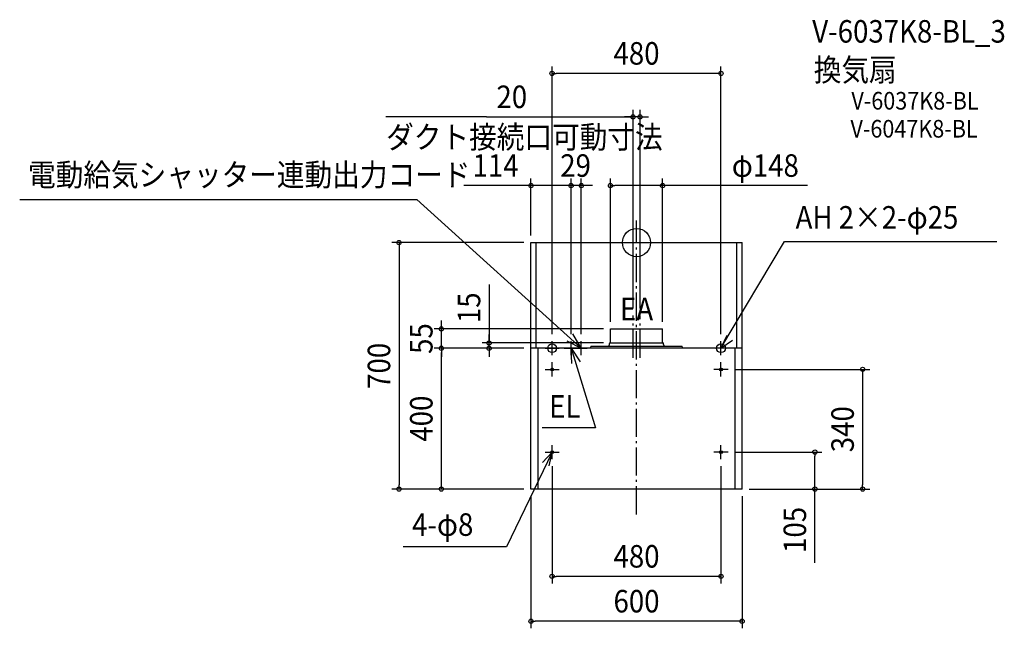
# Model space of a CAD drawing. Extents: x -1753 to 1045, y -1095 to 633.
import ezdxf
from ezdxf.enums import TextEntityAlignment as Align

# ---------------------------------------------------------------- set-up
doc = ezdxf.new("R2010")
doc.units = 0
doc.header["$LTSCALE"] = 20
doc.header["$PDMODE"] = 3
doc.header["$PDSIZE"] = -2
doc.linetypes.add('CONTINOUS', pattern=[0])
doc.linetypes.add('DASHDOT', pattern=[5.5, 4, -0.6, 0.3, -0.6])
for name, color, linetype in [('ARRANGE', 1, 'CONTINUOUS'), ('BASIS', 6, 'DASHDOT'), ('DETAIL', 5, 'CONTINUOUS'), ('ETC', 61, 'CONTINUOUS'), ('FIX', 11, 'CONTINUOUS'), ('NOTE', 4, 'CONTINUOUS'), ('OUTLINE', 3, 'CONTINUOUS'), ('SIZE', 30, 'CONTINUOUS')]:
    doc.layers.add(name, color=color, linetype=linetype)
doc.styles.get("Standard").update_dxf_attribs({"font": 'SIMPLEX.shx', "width": 0.9, "height": 64, "bigfont": 'BIGFONT.shx'})

msp = doc.modelspace()

# ---------------------------------------------------------------- linework, layer by layer
at = {"layer": 'ARRANGE', "color": 1, "linetype": 'CONTINUOUS'}
msp.add_circle((0, 0), 40, dxfattribs=at)
msp.add_point((0, 0), dxfattribs=at)
at = {"layer": 'BASIS', "color": 6, "linetype": 'DASHDOT'}
for p, q in [((0, -771.9), (0, 62.6)), ((-10, -327.6), (-10, -206.7)), ((10, -327.6), (10, -206.7))]:
    msp.add_line(p, q, dxfattribs=at)
at = {"layer": 'DETAIL', "color": 5, "linetype": 'CONTINUOUS'}
for p, q in [((-300, 0), (300, 0)), ((285, -300), (285, 0)), ((300, -300), (300, 0)), ((-74, -245), (74, -245)), ((-74, -284), (-74, -245)), ((74, -284), (74, -245)), ((-130, -300), (-130, -296)), ((129, -295), (-129, -295)), ((-77, -289.4), (-77, -286.6)), ((-74.9, -285), (-75.6, -285.1)), ((-74, -285), (75.1, -285)), ((74.9, -285), (75.6, -285.1)), ((77, -289.4), (77, -286.6)), ((130, -296), (130, -300))]:
    msp.add_line(p, q, dxfattribs=at)
at = {"layer": 'DETAIL', "color": 5, "linetype": 'CONTINOUS'}
for p, q in [((-300, -700), (-300, 0)), ((-285, -300), (-285, 0)), ((300, -300), (-300, -300)), ((-280, -700), (-280, -300)), ((280, -700), (280, -300)), ((300, -700), (300, -300)), ((300, -700), (-300, -700))]:
    msp.add_line(p, q, dxfattribs=at)
at = {"layer": 'DETAIL', "color": 5, "linetype": 'CONTINUOUS'}
for centre in [(-240, -360), (240, -360), (-240, -595), (240, -595)]:
    msp.add_circle(centre, 4, dxfattribs=at)
for centre, radius, start, end in [((-129, -296), 1, 90, 180), ((-87, -289.4), 10, 325.9442, 0), ((-75.4, -286.6), 1.6, 97.1527, 180), ((-75, -284), 1, 277.1527, 0), ((75, -284), 1, 180, 262.8473), ((75.4, -286.6), 1.6, 0, 82.8473), ((87, -289.4), 10, 180, 214.0558), ((129, -296), 1, 0, 90)]:
    msp.add_arc(centre, radius, start, end, dxfattribs=at)
at = {"layer": 'FIX', "color": 11, "linetype": 'CONTINUOUS'}
for centre, radius in [((-240, -300), 12.5), ((240, -300), 12.5), ((-240, -360), 4), ((240, -360), 4), ((-240, -595), 4), ((240, -595), 4)]:
    msp.add_circle(centre, radius, dxfattribs=at)
at = {"layer": 'NOTE', "color": 4, "linetype": 'CONTINUOUS'}
for p, q in [((-1753, 122.9), (-624.1, 122.9)), ((-157, -300), (-624.1, 122.9)), ((240, -300), (421, 3.5)), ((421, 3.5), (1024.4, 3.5)), ((-198.2, -278.7), (-157, -300)), ((-157, -300), (-180.7, -258.9)), ((256.9, -263.8), (240, -300)), ((240, -300), (272.8, -277.1)), ((-260, -300), (-220, -300)), ((-240, -320), (-240, -280)), ((-206, -300), (-140, -300)), ((-186, -320), (-186, -280)), ((-186, -300), (-116.6, -526.4)), ((-183.9, -343.8), (-186, -300)), ((-186, -300), (-160.1, -339)), ((-157, -320), (-157, -280)), ((260, -300), (220, -300)), ((240, -320), (240, -280)), ((-260, -360), (-220, -360)), ((-240, -380), (-240, -340)), ((260, -360), (220, -360)), ((240, -380), (240, -340)), ((-116.6, -526.4), (-268.4, -526.4)), ((-240, -615), (-240, -575)), ((240, -615), (240, -575)), ((-240, -595), (-369.8, -864.5)), ((-240, -595), (-266.9, -624.6)), ((-260, -595), (-220, -595)), ((-248.5, -634.1), (-240, -595)), ((260, -595), (220, -595)), ((-369.8, -864.5), (-663.4, -864.5))]:
    msp.add_line(p, q, dxfattribs=at)
at = {"layer": 'OUTLINE', "color": 3, "linetype": 'CONTINUOUS'}
for p, q in [((-300, 0), (300, 0)), ((300, -300), (300, 0)), ((-206, -300), (-166, -300))]:
    msp.add_line(p, q, dxfattribs=at)
at = {"layer": 'OUTLINE', "color": 3, "linetype": 'CONTINOUS'}
for p, q in [((-300, -700), (-300, 0)), ((300, -700), (300, -300)), ((300, -700), (-300, -700))]:
    msp.add_line(p, q, dxfattribs=at)
at = {"layer": 'SIZE', "color": 30, "linetype": 'CONTINUOUS'}
for p, q in [((-240, -260), (-240, 500.5)), ((-240, 480.5), (-228, 480.5)), ((228, 480.5), (-228, 480.5)), ((240, 480.5), (228, 480.5)), ((240, -260), (240, 500.5)), ((-10, -186.7), (-10, 377.1)), ((10, -186.7), (10, 377.1)), ((-426.2, 357.1), (-712.2, 357.1)), ((-426.2, 357.1), (-10, 357.1)), ((-22, 357.1), (-34, 357.1)), ((-10, 357.1), (-22, 357.1)), ((10, 357.1), (-10, 357.1)), ((10, 357.1), (-10, 357.1)), ((10, 357.1), (22, 357.1)), ((22, 357.1), (34, 357.1)), ((-300, 20), (-300, 181.9)), ((-186, -260), (-186, 181.9)), ((-157, -260), (-157, 181.9)), ((-74, -225), (-74, 181.9)), ((74, -225), (74, 181.9)), ((-300, 161.9), (-490.9, 161.9)), ((-124.8, 161.9), (-300, 161.9)), ((-186, 161.9), (-198, 161.9)), ((-74, 161.9), (-62, 161.9)), ((62, 161.9), (-62, 161.9)), ((74, 161.9), (62, 161.9)), ((485.8, 161.9), (74, 161.9)), ((-320, 0), (-695, 0)), ((-675, 0), (-675, -12)), ((-675, -12), (-675, -688)), ((-419, -118.9), (-419, -285)), ((-554.7, -233), (-554.7, -221)), ((-94, -245), (-574.7, -245)), ((-554.7, -245), (-554.7, -233)), ((-554.7, -300), (-554.7, -245)), ((-419, -273), (-419, -261)), ((-419, -285), (-419, -273)), ((-320, -300), (-574.7, -300)), ((-554.7, -300), (-554.7, -312)), ((-554.7, -300), (-554.7, -312)), ((-94, -285), (-439, -285)), ((-419, -300), (-419, -285)), ((-419, -300), (-419, -285)), ((-419, -300), (-419, -312)), ((-554.7, -688), (-554.7, -312)), ((-554.7, -312), (-554.7, -324)), ((-419, -312), (-419, -324)), ((280, -360), (662.6, -360)), ((642.6, -360), (642.6, -372)), ((642.6, -372), (642.6, -688)), ((280, -595), (526.9, -595)), ((506.9, -595), (506.9, -607)), ((506.9, -688), (506.9, -607)), ((-240, -635), (-240, -968)), ((240, -635), (240, -968)), ((-675, -700), (-675, -688)), ((-554.7, -700), (-554.7, -688)), ((506.9, -700), (506.9, -688)), ((642.6, -700), (642.6, -688)), ((-320, -700), (-695, -700)), ((-300, -720), (-300, -1095.5)), ((300, -720), (300, -1095.5)), ((320, -700), (662.6, -700)), ((506.9, -909.6), (506.9, -700)), ((-240, -948), (-228, -948)), ((228, -948), (-228, -948)), ((240, -948), (228, -948)), ((-300, -1075.5), (-288, -1075.5)), ((288, -1075.5), (-288, -1075.5)), ((300, -1075.5), (288, -1075.5))]:
    msp.add_line(p, q, dxfattribs=at)
for centre in [(-240, 480.5), (240, 480.5), (-10, 357.1), (10, 357.1), (-300, 161.9), (-186, 161.9), (-157, 161.9), (-74, 161.9), (74, 161.9), (-675, 0), (-554.7, -245), (-419, -285), (-554.7, -300), (-554.7, -300), (-419, -300), (642.6, -360), (506.9, -595), (-675, -700), (-554.7, -700), (506.9, -700), (642.6, -700), (-240, -948), (240, -948), (-300, -1075.5), (300, -1075.5)]:
    msp.add_circle(centre, 6, dxfattribs=at)

# ---------------------------------------------------------------- texts
at = {"layer": 'ETC', "color": 61, "linetype": 'CONTINUOUS', "width": 0.9}
for s, height, p in [('V-6037K8-BL_3', 64, (499.3, 568)), ('換気扇', 64, (503.8, 458.7)), ('V-6037K8-BL', 50, (610.6, 377.9)), ('V-6047K8-BL', 50, (608, 298.4))]:
    msp.add_text(s, height=height, dxfattribs=at).set_placement(p)
at = {"layer": 'NOTE', "color": 4, "linetype": 'CONTINUOUS', "width": 0.9}
for s, p in [('ダクト接続口可動寸法', (-711.6, 267.8)), ('電動給気シャッター連動出力コード', (-1729.3, 160.7)), ('AH 2×2-φ25', (452.1, 39.7)), ('EA', (-46.9, -220.6)), ('EL', (-248.3, -497.3)), ('4-φ8', (-638, -832.9))]:
    msp.add_text(s, height=64, dxfattribs=at).set_placement(p)
at = {"layer": 'SIZE', "color": 30, "linetype": 'CONTINUOUS', "width": 0.9}
for s, p in [('480', (0, 505.5)), ('20', (-354.5, 382.1)), ('φ148', (366.1, 186.9)), ('480', (0, -923)), ('600', (0, -1050.5))]:
    msp.add_text(s, height=64, dxfattribs=at).set_placement(p, align=Align.CENTER)
for s, p in [('29', (-216.8, 186.9)), ('114', (-465.9, 186.9))]:
    msp.add_text(s, height=64, dxfattribs=at).set_placement(p)
for s, p in [('15', (-444, -185)), ('55', (-579.7, -272.5)), ('700', (-700, -350)), ('400', (-579.7, -500)), ('340', (617.6, -530)), ('105', (481.9, -816))]:
    msp.add_text(s, height=64, rotation=90, dxfattribs=at).set_placement(p, align=Align.CENTER)

doc.saveas('drawing.dxf')
